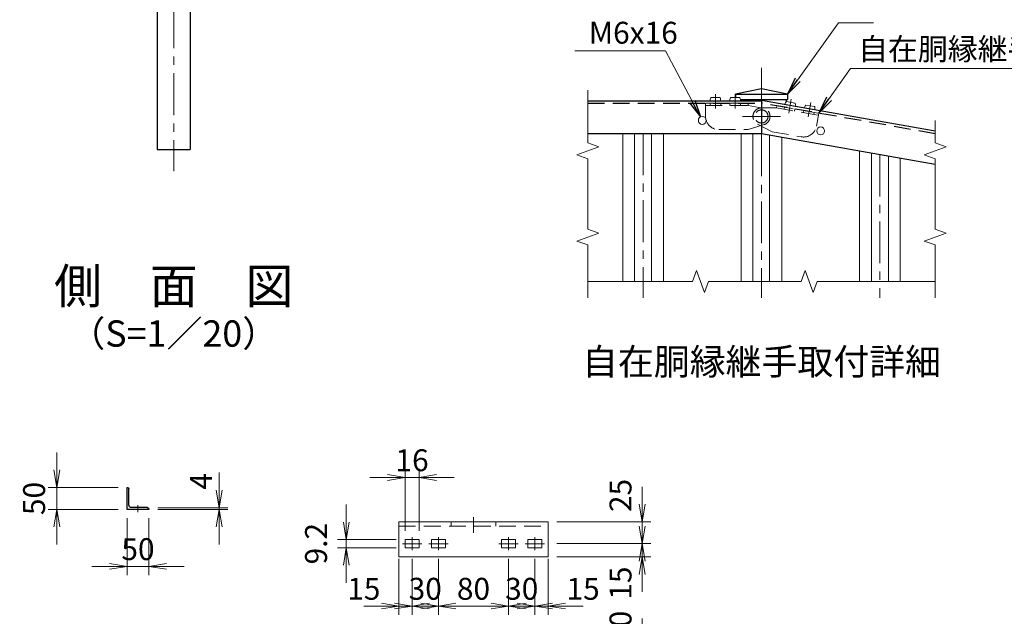
# Model space of a CAD drawing. Units: millimetres. Extents: x 0 to 8400, y 0 to 5940.
# Drawn here: x 3880 to 6125, y 1848 to 3209 of the extents above; entities that cross this region are included whole.
import ezdxf
from ezdxf.enums import TextEntityAlignment as Align

# ---------------------------------------------------------------- set-up
doc = ezdxf.new("R2010")
doc.units = ezdxf.units.MM
doc.header["$LTSCALE"] = 3
doc.header["$MEASUREMENT"] = 0
doc.linetypes.add('CENTER', pattern=[50.8, 31.75, -6.35, 6.35, -6.35])
doc.linetypes.add('DASHED', pattern=[19.05, 12.7, -6.35])
doc.layers.get('Defpoints').update_dxf_attribs({"color": 8})
for name, color, linetype, lineweight in [('D-BMK', 2, 'CENTER', 13), ('D-STR-DIM', 7, 'Continuous', 13), ('D-STR-TXT', 7, 'Continuous', 13), ('D-STR2', 7, 'Continuous', 13), ('D-STR3', 3, 'Continuous', 13)]:
    doc.layers.add(name, color=color, linetype=linetype, lineweight=lineweight)
doc.layers.add('D-STR1', color=1, linetype='Continuous')
doc.layers.add('D-TTL-TXT', color=7, linetype='Continuous')
doc.styles.add('ゴシック', font='txt')
doc.dimstyles.new('STYLE', dxfattribs={"dimscale": 20, "dimtxt": 2.5, "dimasz": 2, "dimexe": 1, "dimexo": 1, "dimgap": 0.8, "dimtad": 1, "dimdsep": 46, "dimtxsty": 'ゴシック', "dimblk": 'OPEN', "dimcen": 1e-08, "dimclrd": 256, "dimclre": 256, "dimclrt": 256, "dimadec": 0, "dimazin": 2, "dimtfac": 1, "dimtmove": 2, "dimatfit": 3, "dimldrblk": 'OPEN', "dimfxl": 1, "dimtolj": 1, "dimtzin": 0, "dimlwd": -1, "dimlwe": -1, "dimarcsym": 0})

# ---------------------------------------------------------------- blocks, each defined once
blk = doc.blocks.new('_Open')
at = {"color": 0, "linetype": 'ByBlock', "lineweight": -2}
for p, q in [((-1, 0.167), (0, 0)), ((-1, -0.167), (0, 0)), ((0, 0), (-1, 0))]:
    blk.add_line(p, q, dxfattribs=at)
blk = doc.blocks.new('*D42')
at = {"layer": 'D-STR-DIM'}
for p, q in [((5299.3, 2103.4), (5299.3, 2143.4)), ((5104.7, 2063.4), (5319.3, 2063.4)), ((5299.3, 2013.4), (5299.3, 2063.4)), ((5104.7, 2013.4), (5319.3, 2013.4)), ((5299.3, 1973.4), (5299.3, 1933.4))]:
    blk.add_line(p, q, dxfattribs=at)
at = {"layer": 'Defpoints', "color": 0}
for p in [(5084.7, 2063.4), (5299.3, 2063.4), (5084.7, 2013.4)]:
    blk.add_point(p, dxfattribs=at)
at = {"layer": 'D-STR-DIM', "xscale": 40, "yscale": 40, "zscale": 40}
for p, rotation in [((5299.3, 2063.4), 270), ((5299.3, 2013.4), 90)]:
    blk.add_blockref('_Open', p, dxfattribs=dict(at, rotation=rotation))
at = {"layer": 'D-STR-DIM', "insert": (5250, 2123.4), "char_height": 50, "attachment_point": 5, "rotation": 90, "style": 'ゴシック'}
blk.add_mtext('\\A1;25', dxfattribs=at)
blk = doc.blocks.new('*D43')
at = {"layer": 'D-STR-DIM'}
for p, q in [((5299.3, 2053.4), (5299.3, 2093.4)), ((5104.7, 2013.4), (5319.3, 2013.4)), ((5299.3, 1983.4), (5299.3, 2013.4)), ((5104.7, 1983.4), (5319.3, 1983.4)), ((5299.3, 1943.4), (5299.3, 1903.4))]:
    blk.add_line(p, q, dxfattribs=at)
at = {"layer": 'Defpoints', "color": 0}
for p in [(5084.7, 2013.4), (5299.3, 2013.4), (5084.7, 1983.4)]:
    blk.add_point(p, dxfattribs=at)
at = {"layer": 'D-STR-DIM', "xscale": 40, "yscale": 40, "zscale": 40}
for p, rotation in [((5299.3, 2013.4), 270), ((5299.3, 1983.4), 90)]:
    blk.add_blockref('_Open', p, dxfattribs=dict(at, rotation=rotation))
at = {"layer": 'D-STR-DIM', "insert": (5250, 1923.4), "char_height": 50, "attachment_point": 5, "rotation": 90, "style": 'ゴシック'}
blk.add_mtext('\\A1;15', dxfattribs=at)
blk = doc.blocks.new('*D44')
at = {"layer": 'D-STR-DIM'}
for p, q in [((5299.3, 1802.5), (5299.3, 1842.5)), ((5104.7, 1762.5), (5319.3, 1762.5)), ((5299.3, 1722.5), (5299.3, 1762.5)), ((5025.5, 1722.5), (5319.3, 1722.5)), ((5299.3, 1682.5), (5299.3, 1642.5))]:
    blk.add_line(p, q, dxfattribs=at)
at = {"layer": 'Defpoints', "color": 0}
for p in [(5084.7, 1762.5), (5299.3, 1762.5), (5005.5, 1722.5)]:
    blk.add_point(p, dxfattribs=at)
at = {"layer": 'D-STR-DIM', "xscale": 40, "yscale": 40, "zscale": 40}
for p, rotation in [((5299.3, 1762.5), 270), ((5299.3, 1722.5), 90)]:
    blk.add_blockref('_Open', p, dxfattribs=dict(at, rotation=rotation))
at = {"layer": 'D-STR-DIM', "insert": (5250, 1822.5), "char_height": 50, "attachment_point": 5, "rotation": 90, "style": 'ゴシック'}
blk.add_mtext('\\A1;20', dxfattribs=at)
blk = doc.blocks.new('*D47')
at = {"layer": 'D-STR-DIM'}
for p, q in [((4834.7, 1978.8), (4834.7, 1851.1)), ((4994.7, 1978.8), (4994.7, 1851.1)), ((4794.7, 1871.1), (4754.7, 1871.1)), ((4834.7, 1871.1), (4994.7, 1871.1)), ((5034.7, 1871.1), (5074.7, 1871.1))]:
    blk.add_line(p, q, dxfattribs=at)
at = {"layer": 'Defpoints', "color": 0}
for p in [(4834.7, 1998.8), (4994.7, 1998.8), (4994.7, 1871.1)]:
    blk.add_point(p, dxfattribs=at)
at = {"layer": 'D-STR-DIM', "xscale": 40, "yscale": 40, "zscale": 40}
blk.add_blockref('_Open', (4834.7, 1871.1), dxfattribs=at)
at = {"layer": 'D-STR-DIM', "xscale": 40, "yscale": 40, "zscale": 40, "rotation": 180}
blk.add_blockref('_Open', (4994.7, 1871.1), dxfattribs=at)
at = {"layer": 'D-STR-DIM', "insert": (4914.7, 1910.4), "char_height": 50, "attachment_point": 5, "style": 'ゴシック'}
blk.add_mtext('\\A1;80', dxfattribs=at)
blk = doc.blocks.new('*D48')
at = {"layer": 'D-STR-DIM'}
for p, q in [((4744.7, 1978.8), (4744.7, 1851.1)), ((4774.7, 1978.8), (4774.7, 1851.1)), ((4704.7, 1871.1), (4664.7, 1871.1)), ((4774.7, 1871.1), (4744.7, 1871.1)), ((4814.7, 1871.1), (4854.7, 1871.1))]:
    blk.add_line(p, q, dxfattribs=at)
at = {"layer": 'Defpoints', "color": 0}
for p in [(4744.7, 1998.8), (4774.7, 1998.8), (4744.7, 1871.1)]:
    blk.add_point(p, dxfattribs=at)
at = {"layer": 'D-STR-DIM', "xscale": 40, "yscale": 40, "zscale": 40}
blk.add_blockref('_Open', (4744.7, 1871.1), dxfattribs=at)
at = {"layer": 'D-STR-DIM', "xscale": 40, "yscale": 40, "zscale": 40, "rotation": 180}
blk.add_blockref('_Open', (4774.7, 1871.1), dxfattribs=at)
at = {"layer": 'D-STR-DIM', "insert": (4664.7, 1910.4), "char_height": 50, "attachment_point": 5, "style": 'ゴシック'}
blk.add_mtext('\\A1;15', dxfattribs=at)
blk = doc.blocks.new('*D49')
at = {"layer": 'D-STR-DIM'}
for p, q in [((4774.7, 1978.8), (4774.7, 1851.1)), ((4834.7, 1978.8), (4834.7, 1851.1)), ((4734.7, 1871.1), (4694.7, 1871.1)), ((4834.7, 1871.1), (4774.7, 1871.1)), ((4874.7, 1871.1), (4914.7, 1871.1))]:
    blk.add_line(p, q, dxfattribs=at)
at = {"layer": 'Defpoints', "color": 0}
for p in [(4774.7, 1998.8), (4834.7, 1998.8), (4774.7, 1871.1)]:
    blk.add_point(p, dxfattribs=at)
at = {"layer": 'D-STR-DIM', "xscale": 40, "yscale": 40, "zscale": 40}
blk.add_blockref('_Open', (4774.7, 1871.1), dxfattribs=at)
at = {"layer": 'D-STR-DIM', "xscale": 40, "yscale": 40, "zscale": 40, "rotation": 180}
blk.add_blockref('_Open', (4834.7, 1871.1), dxfattribs=at)
at = {"layer": 'D-STR-DIM', "insert": (4804.7, 1910.4), "char_height": 50, "attachment_point": 5, "style": 'ゴシック'}
blk.add_mtext('\\A1;30', dxfattribs=at)
blk = doc.blocks.new('*D50')
at = {"layer": 'D-STR-DIM'}
for p, q in [((5054.7, 1978.8), (5054.7, 1851.1)), ((5084.7, 1978.8), (5084.7, 1851.1)), ((5014.7, 1871.1), (4974.7, 1871.1)), ((5054.7, 1871.1), (5084.7, 1871.1)), ((5124.7, 1871.1), (5164.7, 1871.1))]:
    blk.add_line(p, q, dxfattribs=at)
at = {"layer": 'Defpoints', "color": 0}
for p in [(5054.7, 1998.8), (5084.7, 1998.8), (5084.7, 1871.1)]:
    blk.add_point(p, dxfattribs=at)
at = {"layer": 'D-STR-DIM', "xscale": 40, "yscale": 40, "zscale": 40}
blk.add_blockref('_Open', (5054.7, 1871.1), dxfattribs=at)
at = {"layer": 'D-STR-DIM', "xscale": 40, "yscale": 40, "zscale": 40, "rotation": 180}
blk.add_blockref('_Open', (5084.7, 1871.1), dxfattribs=at)
at = {"layer": 'D-STR-DIM', "insert": (5164.7, 1910.4), "char_height": 50, "attachment_point": 5, "style": 'ゴシック'}
blk.add_mtext('\\A1;15', dxfattribs=at)
blk = doc.blocks.new('*D51')
at = {"layer": 'D-STR-DIM'}
for p, q in [((4994.7, 1978.8), (4994.7, 1851.1)), ((5054.7, 1978.8), (5054.7, 1851.1)), ((4954.7, 1871.1), (4914.7, 1871.1)), ((4994.7, 1871.1), (5054.7, 1871.1)), ((5094.7, 1871.1), (5134.7, 1871.1))]:
    blk.add_line(p, q, dxfattribs=at)
at = {"layer": 'Defpoints', "color": 0}
for p in [(4994.7, 1998.8), (5054.7, 1998.8), (5054.7, 1871.1)]:
    blk.add_point(p, dxfattribs=at)
at = {"layer": 'D-STR-DIM', "xscale": 40, "yscale": 40, "zscale": 40}
blk.add_blockref('_Open', (4994.7, 1871.1), dxfattribs=at)
at = {"layer": 'D-STR-DIM', "xscale": 40, "yscale": 40, "zscale": 40, "rotation": 180}
blk.add_blockref('_Open', (5054.7, 1871.1), dxfattribs=at)
at = {"layer": 'D-STR-DIM', "insert": (5024.7, 1910.4), "char_height": 50, "attachment_point": 5, "style": 'ゴシック'}
blk.add_mtext('\\A1;30', dxfattribs=at)
blk = doc.blocks.new('*D52')
at = {"layer": 'D-STR-DIM'}
for p, q in [((4624.7, 2062.6), (4624.7, 2102.6)), ((4738.7, 2022.6), (4604.7, 2022.6)), ((4624.7, 2004.2), (4624.7, 2022.6)), ((4738.7, 2004.2), (4604.7, 2004.2)), ((4624.7, 1964.2), (4624.7, 1924.2))]:
    blk.add_line(p, q, dxfattribs=at)
at = {"layer": 'Defpoints', "color": 0}
for p in [(4624.7, 2022.6), (4758.7, 2022.6), (4758.7, 2004.2)]:
    blk.add_point(p, dxfattribs=at)
at = {"layer": 'D-STR-DIM', "xscale": 40, "yscale": 40, "zscale": 40}
for p, rotation in [((4624.7, 2022.6), 270), ((4624.7, 2004.2), 90)]:
    blk.add_blockref('_Open', p, dxfattribs=dict(at, rotation=rotation))
at = {"layer": 'D-STR-DIM', "insert": (4555.7, 2013.4), "char_height": 50, "attachment_point": 5, "rotation": 90, "style": 'ゴシック'}
blk.add_mtext('\\A1;9.2', dxfattribs=at)
blk = doc.blocks.new('*D53')
at = {"layer": 'D-STR-DIM'}
for p, q in [((4758.7, 2042.6), (4758.7, 2184.5)), ((4790.7, 2042.6), (4790.7, 2184.5)), ((4718.7, 2164.5), (4678.7, 2164.5)), ((4790.7, 2164.5), (4758.7, 2164.5)), ((4830.7, 2164.5), (4870.7, 2164.5))]:
    blk.add_line(p, q, dxfattribs=at)
at = {"layer": 'Defpoints', "color": 0}
for p in [(4758.7, 2164.5), (4758.7, 2022.6), (4790.7, 2022.6)]:
    blk.add_point(p, dxfattribs=at)
at = {"layer": 'D-STR-DIM', "xscale": 40, "yscale": 40, "zscale": 40}
blk.add_blockref('_Open', (4758.7, 2164.5), dxfattribs=at)
at = {"layer": 'D-STR-DIM', "xscale": 40, "yscale": 40, "zscale": 40, "rotation": 180}
blk.add_blockref('_Open', (4790.7, 2164.5), dxfattribs=at)
at = {"layer": 'D-STR-DIM', "insert": (4774.7, 2203.8), "char_height": 50, "attachment_point": 5, "style": 'ゴシック'}
blk.add_mtext('\\A1;16', dxfattribs=at)
blk = doc.blocks.new('L50x4')
for p, q in [((-24.3, 24.7), (-25.3, 24.7)), ((-25.3, 24.7), (-25.3, -25.3)), ((-21.3, 21.7), (-21.3, -14.8)), ((-14.8, -21.3), (21.7, -21.3)), ((-25.3, -25.3), (24.7, -25.3)), ((24.7, -25.3), (24.7, -24.3))]:
    blk.add_line(p, q)
for centre, radius, start, end in [((-24.3, 21.7), 3, 0, 90), ((-14.8, -14.8), 6.5, 180, 270), ((21.7, -24.3), 3, 0, 90)]:
    blk.add_arc(centre, radius, start, end)
blk = doc.blocks.new('*D104')
at = {"layer": 'D-STR-DIM'}
for p, q in [((4124.7, 2071.5), (4124.7, 1941.5)), ((4174.7, 2071.5), (4174.7, 1941.5)), ((4084.7, 1961.5), (4044.7, 1961.5)), ((4124.7, 1961.5), (4174.7, 1961.5)), ((4214.7, 1961.5), (4254.7, 1961.5))]:
    blk.add_line(p, q, dxfattribs=at)
at = {"layer": 'Defpoints', "color": 0}
for p in [(4124.7, 2091.5), (4174.7, 2091.5), (4174.7, 1961.5)]:
    blk.add_point(p, dxfattribs=at)
at = {"layer": 'D-STR-DIM', "xscale": 40, "yscale": 40, "zscale": 40}
blk.add_blockref('_Open', (4124.7, 1961.5), dxfattribs=at)
at = {"layer": 'D-STR-DIM', "xscale": 40, "yscale": 40, "zscale": 40, "rotation": 180}
blk.add_blockref('_Open', (4174.7, 1961.5), dxfattribs=at)
at = {"layer": 'D-STR-DIM', "insert": (4149.7, 2000.9), "char_height": 50, "attachment_point": 5, "style": 'ゴシック'}
blk.add_mtext('\\A1;50', dxfattribs=at)
blk = doc.blocks.new('*D105')
at = {"layer": 'D-STR-DIM'}
for p, q in [((3964.7, 2181.5), (3964.7, 2221.5)), ((4104.7, 2141.5), (3944.7, 2141.5)), ((3964.7, 2091.5), (3964.7, 2141.5)), ((4104.7, 2091.5), (3944.7, 2091.5)), ((3964.7, 2051.5), (3964.7, 2011.5))]:
    blk.add_line(p, q, dxfattribs=at)
at = {"layer": 'Defpoints', "color": 0}
for p in [(3964.7, 2141.5), (4124.7, 2141.5), (4124.7, 2091.5)]:
    blk.add_point(p, dxfattribs=at)
at = {"layer": 'D-STR-DIM', "xscale": 40, "yscale": 40, "zscale": 40}
for p, rotation in [((3964.7, 2141.5), 270), ((3964.7, 2091.5), 90)]:
    blk.add_blockref('_Open', p, dxfattribs=dict(at, rotation=rotation))
at = {"layer": 'D-STR-DIM', "insert": (3912.8, 2116.5), "char_height": 50, "attachment_point": 5, "rotation": 90, "style": 'ゴシック'}
blk.add_mtext('\\A1;50', dxfattribs=at)
blk = doc.blocks.new('*D97')
at = {"layer": 'D-STR-DIM'}
for p, q in [((4334.7, 2135.5), (4334.7, 2175.5)), ((4194.7, 2095.5), (4354.7, 2095.5)), ((4194.7, 2091.5), (4354.7, 2091.5)), ((4334.7, 2091.5), (4334.7, 2095.5)), ((4334.7, 2051.5), (4334.7, 2011.5))]:
    blk.add_line(p, q, dxfattribs=at)
at = {"layer": 'Defpoints', "color": 0}
for p in [(4174.7, 2095.5), (4174.7, 2091.5), (4334.7, 2095.5)]:
    blk.add_point(p, dxfattribs=at)
at = {"layer": 'D-STR-DIM', "xscale": 40, "yscale": 40, "zscale": 40}
for p, rotation in [((4334.7, 2095.5), 270), ((4334.7, 2091.5), 90)]:
    blk.add_blockref('_Open', p, dxfattribs=dict(at, rotation=rotation))
at = {"layer": 'D-STR-DIM', "insert": (4293.6, 2155.5), "char_height": 50, "attachment_point": 5, "rotation": 90, "style": 'ゴシック'}
blk.add_mtext('\\A1;4', dxfattribs=at)

msp = doc.modelspace()

# ---------------------------------------------------------------- linework, layer by layer
at = {"layer": 'D-BMK'}
for p, q in [((4231.233, 4763.04), (4231.233, 2863.04)), ((5571.435, 3099.252), (5571.435, 2574.252)), ((5528.023, 2988.252), (5614.681, 2988.252)), ((5301.435, 2949.252), (5301.435, 2574.252)), ((5841.435, 2901.042), (5841.435, 2574.252)), ((4149.71, 2101.544), (4149.71, 2085.544)), ((4914.705, 2074.046), (4914.705, 2037.753)), ((4774.705, 2027.967), (4774.705, 1998.767)), ((4834.705, 2027.967), (4834.705, 1998.767)), ((4994.705, 2027.967), (4994.705, 1998.767)), ((5054.705, 2027.967), (5054.705, 1998.767)), ((4752.705, 2013.367), (4796.705, 2013.367)), ((4812.705, 2013.367), (4856.705, 2013.367)), ((5016.705, 2013.367), (4972.705, 2013.367)), ((5076.705, 2013.367), (5032.705, 2013.367))]:
    msp.add_line(p, q, dxfattribs=at)
at = {"layer": 'D-BMK', "ltscale": 0.5}
for p, q in [((5466.435, 3039.252), (5466.435, 3006.252)), ((5511.435, 3039.252), (5511.435, 3006.252)), ((5639.379, 3028.059), (5633.649, 2995.56)), ((5683.696, 3020.244), (5677.965, 2987.746))]:
    msp.add_line(p, q, dxfattribs=at)
at = {"layer": 'D-STR-DIM'}
for p, q in [((5175.436, 3048.432), (5175.434, 2927.766)), ((5967.435, 2979.162), (5967.434, 2927.766)), ((5150.51, 2900.55), (5200.359, 2918.693)), ((5175.434, 2927.766), (5200.359, 2918.693)), ((5942.51, 2900.55), (5992.359, 2918.693)), ((5967.434, 2927.766), (5992.359, 2918.693)), ((5175.434, 2891.478), (5150.51, 2900.55)), ((5967.434, 2891.478), (5942.51, 2900.55)), ((5175.515, 2891.448), (5175.434, 2731.205)), ((5967.434, 2891.478), (5967.434, 2731.205)), ((5175.434, 2731.205), (5200.359, 2722.133)), ((5175.434, 2713.061), (5200.359, 2722.133)), ((5967.434, 2731.205), (5992.359, 2722.133)), ((5967.434, 2713.061), (5992.359, 2722.133)), ((5175.434, 2713.061), (5150.509, 2703.989)), ((5175.434, 2694.917), (5150.509, 2703.989)), ((5175.434, 2694.917), (5175.433, 2574.252)), ((5967.434, 2713.061), (5942.509, 2703.989)), ((5967.434, 2694.917), (5942.509, 2703.989)), ((5967.434, 2694.917), (5967.433, 2574.252)), ((5414.422, 2611.516), (5423.488, 2636.443)), ((5441.646, 2586.599), (5423.488, 2636.443)), ((5661.891, 2611.586), (5670.956, 2636.513)), ((5680.035, 2611.591), (5670.956, 2636.513)), ((5175.433, 2611.641), (5414.422, 2611.516)), ((5450.711, 2611.526), (5441.646, 2586.599)), ((5450.74, 2611.607), (5571.404, 2611.641)), ((5571.404, 2611.641), (5661.921, 2611.666)), ((5680.035, 2611.591), (5689.114, 2586.669)), ((5698.18, 2611.596), (5689.114, 2586.669)), ((5698.209, 2611.677), (5967.433, 2611.763))]:
    msp.add_line(p, q, dxfattribs=at)
at = {"layer": 'D-STR1'}
for p, q in [((4193.733, 4715.04), (4193.733, 2913.04)), ((4268.733, 4715.04), (4268.733, 2913.04)), ((5571.434, 3051.252), (5512.184, 3039.252)), ((5512.184, 3039.252), (5512.184, 3031.452)), ((5512.184, 3039.252), (5630.685, 3039.252)), ((5630.685, 3039.252), (5571.434, 3051.252)), ((5630.685, 3039.252), (5630.684, 3027.252)), ((5175.435, 3024.252), (5571.435, 3024.252)), ((5523.23, 3027.252), (5630.684, 3027.252)), ((5967.67, 2954.941), (5571.435, 3024.808)), ((5571.435, 3024.808), (5571.435, 2948.651)), ((5571.435, 3024.252), (5571.435, 2949.252)), ((5627.685, 3027.252), (5627.685, 3021.849)), ((5175.435, 2949.252), (5571.435, 2949.252)), ((5967.509, 2878.812), (5571.435, 2948.651)), ((4193.733, 2913.04), (4268.733, 2913.04))]:
    msp.add_line(p, q, dxfattribs=at)
at = {"layer": 'D-STR1', "linetype": 'DASHED'}
for p, q in [((5175.435, 3018.252), (5571.435, 3018.252)), ((5967.435, 2948.89), (5571.435, 3018.715))]:
    msp.add_line(p, q, dxfattribs=at)
at = {"layer": 'D-STR2'}
for p, q in [((5254.935, 2949.252), (5254.935, 2611.599)), ((5281.935, 2949.252), (5281.935, 2611.585)), ((5320.935, 2949.252), (5320.935, 2611.565)), ((5347.935, 2949.252), (5347.935, 2611.551)), ((5524.935, 2949.252), (5524.935, 2611.628)), ((5551.935, 2949.252), (5551.935, 2611.635)), ((5589.435, 2945.477), (5589.435, 2611.646)), ((5617.935, 2940.451), (5617.935, 2611.654)), ((5794.935, 2909.241), (5794.935, 2611.704)), ((5821.935, 2904.481), (5821.935, 2611.711)), ((5860.935, 2897.604), (5860.935, 2611.722)), ((5887.935, 2892.843), (5887.935, 2611.73))]:
    msp.add_line(p, q, dxfattribs=at)
at = {"layer": 'D-STR3'}
for p, q in [((5476.185, 3031.452), (5456.685, 3031.452)), ((5521.185, 3031.452), (5501.685, 3031.452)), ((5478.435, 3024.252), (5454.435, 3024.252)), ((5523.435, 3024.252), (5499.435, 3024.252)), ((5648.592, 3011.203), (5624.957, 3015.37)), ((5647.627, 3018.684), (5628.423, 3022.07)), ((5691.943, 3010.87), (5672.739, 3014.256)), ((5692.909, 3003.388), (5669.273, 3007.556)), ((4744.705, 2063.367), (5084.705, 2063.367)), ((4744.705, 2063.367), (4744.705, 1983.367)), ((5084.705, 2063.367), (5084.705, 1983.367)), ((4758.705, 2022.567), (4758.705, 2004.167)), ((4758.705, 2022.567), (4790.705, 2022.567)), ((4790.705, 2022.567), (4790.705, 2004.167)), ((4818.705, 2022.567), (4850.705, 2022.567)), ((4818.705, 2022.567), (4818.705, 2004.167)), ((4850.705, 2022.567), (4850.705, 2004.167)), ((4978.705, 2022.567), (4978.705, 2004.167)), ((5010.705, 2022.567), (4978.705, 2022.567)), ((5010.705, 2022.567), (5010.705, 2004.167)), ((5070.705, 2022.567), (5038.705, 2022.567)), ((5038.705, 2022.567), (5038.705, 2004.167)), ((5070.705, 2022.567), (5070.705, 2004.167)), ((4758.705, 2004.167), (4790.705, 2004.167)), ((4818.705, 2004.167), (4850.705, 2004.167)), ((5010.705, 2004.167), (4978.705, 2004.167)), ((5070.705, 2004.167), (5038.705, 2004.167)), ((4744.705, 1983.367), (5084.705, 1983.367))]:
    msp.add_line(p, q, dxfattribs=at)
at = {"layer": 'D-STR3', "linetype": 'DASHED'}
for p, q in [((5443.935, 3018.252), (5541.435, 3018.252)), ((5443.935, 3018.252), (5443.935, 2988.252)), ((5443.935, 3013.452), (5541.435, 3013.452)), ((5541.435, 3018.252), (5541.435, 3013.452)), ((5541.435, 3013.452), (5574.882, 3007.445)), ((5606.188, 3012.587), (5605.355, 3007.86)), ((5606.188, 3012.587), (5702.207, 2995.656)), ((5605.355, 3007.86), (5571.373, 3007.752)), ((5605.355, 3007.86), (5701.374, 2990.929)), ((5702.207, 2995.656), (5696.998, 2966.112)), ((5541.435, 2958.252), (5577.343, 2969.669)), ((5595.769, 2953.499), (5562.389, 2970.977)), ((5473.935, 2958.252), (5541.435, 2958.252)), ((5595.769, 2953.499), (5662.244, 2941.777)), ((4744.705, 2053.367), (5084.705, 2053.367))]:
    msp.add_line(p, q, dxfattribs=at)
at = {"layer": 'D-STR3', "linetype": 'DASHED', "ltscale": 0.5}
for p, q in [((5454.435, 3018.252), (5454.435, 3013.452)), ((5478.435, 3018.252), (5478.435, 3013.452)), ((5499.435, 3018.252), (5499.435, 3013.452)), ((5523.435, 3018.252), (5523.435, 3013.452)), ((5623.915, 3009.461), (5623.081, 3004.734)), ((5647.55, 3005.294), (5646.717, 3000.567)), ((5668.231, 3001.647), (5667.398, 2996.92)), ((5691.867, 2997.48), (5691.033, 2992.753)), ((4863.705, 2053.367), (4863.705, 2063.367)), ((4965.705, 2053.367), (4965.705, 2063.367))]:
    msp.add_line(p, q, dxfattribs=at)
at = {"layer": 'D-STR3'}
for centre in [(5436.435, 2979.252), (5706.435, 2955.309)]:
    msp.add_circle(centre, 9, dxfattribs=at)
at = {"layer": 'D-STR3', "linetype": 'DASHED'}
msp.add_circle((5571.352, 2988.252), 15, dxfattribs=at)
msp.add_circle((5571.352, 2988.252), 15, dxfattribs=at)
for centre, radius, start, end in [((5473.935, 2988.252), 30, 180, 270), ((5571.435, 2988.252), 19.5, 90.181771, 242.362551), ((5571.435, 2988.252), 19.5, 287.637449, 79.818229), ((5667.453, 2971.322), 30, 260, 350)]:
    msp.add_arc(centre, radius, start, end, dxfattribs=at)
at = {"layer": 'D-STR3', "extrusion": (0, 0, -1)}
for centre, major_axis in [((5456.685, 3024.252), (0, -7.2)), ((5501.685, 3024.252), (0, -7.2)), ((5627.173, 3014.979), (-1.25, -7.091)), ((5671.489, 3007.165), (-1.25, -7.091))]:
    msp.add_ellipse(centre, major_axis=major_axis, ratio=0.3125, start_param=1.57079633, end_param=3.14159265, dxfattribs=at)
at = {"layer": 'D-STR3'}
for centre, major_axis in [((5476.185, 3024.252), (0, -7.2)), ((5521.185, 3024.252), (0, -7.2)), ((5646.376, 3011.593), (-1.25, -7.091)), ((5690.693, 3003.779), (-1.25, -7.091))]:
    msp.add_ellipse(centre, major_axis=major_axis, ratio=0.3125, start_param=1.57079633, end_param=3.14159265, dxfattribs=at)

# ---------------------------------------------------------------- block references
at = {"layer": 'D-STR1', "xscale": -1, "rotation": 270}
msp.add_blockref('L50x4', (4150.021, 2116.855), dxfattribs=at)

# ---------------------------------------------------------------- texts
at = {"layer": 'D-STR-TXT', "style": 'ゴシック'}
for s, p in [('M6x16', (5177.684, 3154.208)), ('自在胴縁継手', (5791.558, 3117.107))]:
    msp.add_text(s, height=50, dxfattribs=at).set_placement(p)
at = {"layer": 'D-TTL-TXT', "style": 'ゴシック'}
for s, height, p in [('側\u3000面\u3000図', 80, (4231.233, 2590.86)), ('（S=1／20）', 60, (4231.233, 2485.132)), ('自在胴縁継手取付詳細', 60, (5571.447, 2420.915))]:
    msp.add_text(s, height=height, dxfattribs=at).set_placement(p, align=Align.MIDDLE)

# ---------------------------------------------------------------- dimensions: what is measured, and where the dimension line sits
at = {"layer": 'D-STR-DIM'}
for base, p1, p2, override, picture, middle in [((4758.705, 2164.486), (4790.705, 2022.567), (4758.705, 2022.567), {"dimlfac": 0.5}, '*D53', (4774.705, 2203.755)), ((4174.71, 1961.544), (4124.71, 2091.544), (4174.71, 2091.544), {"dimlfac": 1}, '*D104', (4149.71, 2000.865)), ((4744.705, 1871.093), (4774.705, 1998.767), (4744.705, 1998.767), {"dimlfac": 0.5}, '*D48', (4664.705, 1910.362)), ((4774.705, 1871.093), (4834.705, 1998.767), (4774.705, 1998.767), {"dimlfac": 0.5}, '*D49', (4804.705, 1910.362)), ((4994.705, 1871.093), (4834.705, 1998.767), (4994.705, 1998.767), {"dimlfac": 0.5}, '*D47', (4914.705, 1910.362))]:
    dim = msp.add_linear_dim(base=base, p1=p1, p2=p2, dimstyle='STYLE', override=override, dxfattribs=at)
    dim.commit()
    dim.dimension.update_dxf_attribs({"geometry": picture, "text_midpoint": middle, "dimtype": 160})
for base, p1, p2, angle, override, picture, middle in [((3964.71, 2141.544), (4124.71, 2091.544), (4124.71, 2141.544), 90, {"dimlfac": 1}, '*D105', (3912.796, 2116.544)), ((4334.71, 2095.544), (4174.71, 2091.544), (4174.71, 2095.544), 90, {"dimlfac": 1}, '*D97', (4293.612, 2155.544)), ((5299.272, 2063.367), (5084.705, 2013.367), (5084.705, 2063.367), 90, {"dimlfac": 0.5}, '*D42', (5249.997, 2123.367)), ((5299.272, 2013.367), (5084.705, 1983.367), (5084.705, 2013.367), 90, {"dimlfac": 0.5}, '*D43', (5249.997, 1923.367)), ((5054.705, 1871.093), (4994.705, 1998.767), (5054.705, 1998.767), 180, {"dimlfac": 0.5}, '*D51', (5024.705, 1910.362)), ((5084.705, 1871.093), (5054.705, 1998.767), (5084.705, 1998.767), 180, {"dimlfac": 0.5}, '*D50', (5164.705, 1910.362)), ((5299.272, 1762.458), (5005.464, 1722.458), (5084.705, 1762.458), 90, {"dimlfac": 0.5}, '*D44', (5249.997, 1822.458))]:
    dim = msp.add_linear_dim(base=base, p1=p1, p2=p2, angle=angle, dimstyle='STYLE', override=override, dxfattribs=at)
    dim.commit()
    dim.dimension.update_dxf_attribs({"geometry": picture, "text_midpoint": middle, "dimtype": 160})
dim = msp.add_linear_dim(base=(4624.705, 2022.567), p1=(4758.705, 2004.167), p2=(4758.705, 2022.567), angle=90, dimstyle='STYLE', override={"dimlfac": 0.5}, dxfattribs=at)
dim.commit()
dim.dimension.update_dxf_attribs({"geometry": '*D52', "text_midpoint": (4555.705, 2013.367)})

# ---------------------------------------------------------------- leaders
at = {"layer": 'D-STR-TXT'}
for points in [[(5630.685, 3039.252), (5746.679, 3201.851), (5826.963, 3201.851)], [(5432.219, 2987.204), (5352.335, 3137.901), (5145.651, 3137.901)], [(5702.207, 2995.656), (5774.646, 3097.979), (6181.398, 3097.979)]]:
    msp.add_leader(points, dimstyle='STYLE', override={"dimgap": 0.8, "dimtad": 1}, dxfattribs=at)

doc.saveas('drawing.dxf')
